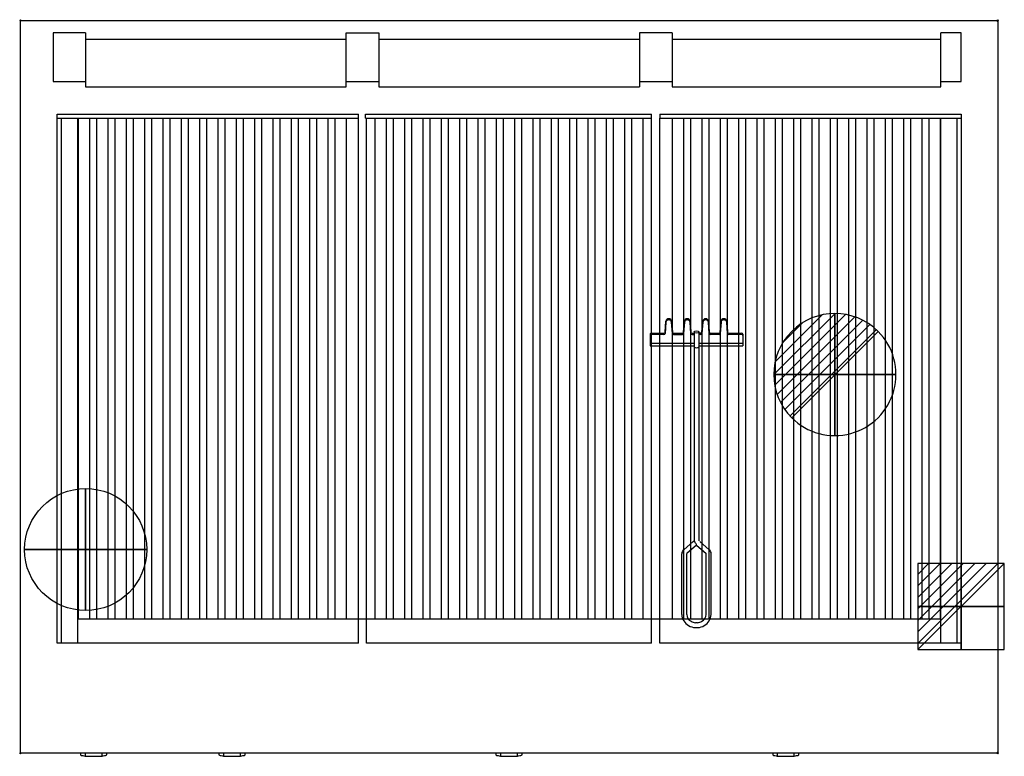
# Model space of a CAD drawing. Units: millimetres. Extents: x -1 to 1208, y -904 to 1.
import ezdxf

# ---------------------------------------------------------------- set-up
doc = ezdxf.new("R2010")
doc.units = ezdxf.units.MM
doc.header["$PDMODE"] = 3
for name, color, linetype in [('IQ_200_2D', 1, 'Continuous'), ('IQ_204_2D', 7, 'Continuous'), ('IQ_CON_COLDWATER_INT', 7, 'Continuous'), ('IQ_CON_DRAIN_INT', 7, 'Continuous'), ('IQ_CON_ELECTRICITY_INT', 7, 'Continuous'), ('IQ_INS_3D', 3, 'Continuous')]:
    doc.layers.add(name, color=color, linetype=linetype)

# ---------------------------------------------------------------- blocks, each defined once
blk = doc.blocks.new('*X3')
at = {"color": 0}
for p, q in [((313.99, 2209.04), (321.51, 2216.55)), ((314.11, 2207.74), (322.8, 2216.44)), ((314.16, 2210.62), (319.93, 2216.39)), ((314.4, 2206.62), (323.93, 2216.15)), ((314.82, 2205.62), (324.92, 2215.72)), ((315.1, 2212.98), (317.57, 2215.44)), ((315.35, 2204.74), (325.8, 2215.19)), ((315.99, 2203.96), (326.58, 2214.56))]:
    blk.add_line(p, q, dxfattribs=at)
blk = doc.blocks.new('DRAIN')
blk.add_line((-2.121, -2.121), (2.121, 2.121))
at = {"extrusion": (-1, 0, 0)}
blk.add_line((0, 2.121, -2.121), (0, -2.121, 2.121), dxfattribs=at)
at = {"extrusion": (0, -1, 0)}
blk.add_line((-2.121, 0, -2.121), (2.121, 0, 2.121), dxfattribs=at)
for start, end in [(45, 225), (225, 45)]:
    blk.add_arc((0, 0), 3, start, end)
at = {"extrusion": (-1, 0, 0)}
for start, end in [(45, 225), (225, 45)]:
    blk.add_arc((0, 0), 3, start, end, dxfattribs=at)
at = {"extrusion": (0, -1, 0)}
for start, end in [(45, 225), (225, 45)]:
    blk.add_arc((0, 0), 3, start, end, dxfattribs=at)
at = {"xscale": 0.4000000000000909, "yscale": 0.4000000000000909, "zscale": 0.4000000000000909}
blk.add_blockref('*X3', (-128.597, -883.621), dxfattribs=at)
at = {"extrusion": (-1, 0, 0), "xscale": 0.3999999999999773, "yscale": 0.3999999999999773, "zscale": 0.3999999999999773}
blk.add_blockref('*X3', (-128.597, -883.621), dxfattribs=at)
at = {"extrusion": (0, -1, 0), "xscale": 0.4000000000000909, "yscale": 0.4000000000000909, "zscale": 0.4000000000000909}
blk.add_blockref('*X3', (-128.597, -883.621), dxfattribs=at)
blk = doc.blocks.new('COLDWATER')
blk.add_circle((0, 0), 3)
at = {"extrusion": (-1, 0, 0)}
blk.add_circle((0, 0), 3, dxfattribs=at)
at = {"extrusion": (0, 1, 0)}
blk.add_circle((0, 0), 3, dxfattribs=at)
blk = doc.blocks.new('*X2')
at = {"color": 0}
for p, q in [((286.774344, 2204.447934), (296.618251, 2214.291842)), ((286.774344, 2205.862148), (295.204037, 2214.291842)), ((286.774344, 2207.276361), (293.789824, 2214.291842)), ((286.774344, 2208.690575), (292.37561, 2214.291842)), ((286.774344, 2210.104788), (290.961397, 2214.291842)), ((286.774344, 2211.519002), (289.547183, 2214.291842)), ((286.774344, 2212.933216), (288.13297, 2214.291842))]:
    blk.add_line(p, q, dxfattribs=at)
blk = doc.blocks.new('ELECTRICITY')
for p, q in [((2.121, 2.121), (-2.121, 2.121)), ((-2.121, 2.121), (-2.121, -2.121)), ((-2.121, -2.121), (2.121, 2.121)), ((2.121, -2.121), (2.121, 2.121)), ((-2.121, -2.121), (2.121, -2.121))]:
    blk.add_line(p, q)
at = {"extrusion": (-1, 0, 0)}
for p, q in [((0, -2.121, 2.121), (0, 2.121, 2.121)), ((0, 2.121, -2.121), (0, -2.121, -2.121)), ((0, 2.121, 2.121), (0, 2.121, -2.121)), ((0, 2.121, -2.121), (0, -2.121, 2.121)), ((0, -2.121, -2.121), (0, -2.121, 2.121))]:
    blk.add_line(p, q, dxfattribs=at)
at = {"extrusion": (0, -1, 0)}
for p, q in [((2.121, 0, 2.121), (-2.121, 0, 2.121)), ((-2.121, 0, -2.121), (2.121, 0, -2.121)), ((-2.121, 0, 2.121), (-2.121, 0, -2.121)), ((-2.121, 0, -2.121), (2.121, 0, 2.121)), ((2.121, 0, -2.121), (2.121, 0, 2.121))]:
    blk.add_line(p, q, dxfattribs=at)
at = {"xscale": 0.4000000000000909, "yscale": 0.4000000000000909, "zscale": 0.4000000000000909}
blk.add_blockref('*X2', (-116.831, -883.595), dxfattribs=at)
at = {"extrusion": (-1, 0, 0), "xscale": 0.3999999999999773, "yscale": 0.3999999999999773, "zscale": 0.3999999999999773}
blk.add_blockref('*X2', (-116.831, -883.595), dxfattribs=at)
at = {"extrusion": (0, -1, 0), "xscale": 0.4000000000000909, "yscale": 0.4000000000000909, "zscale": 0.4000000000000909}
blk.add_blockref('*X2', (-116.831, -883.595), dxfattribs=at)
blk = doc.blocks.new('Scraper - Scraper-3521856-Ref_ Level')
at = {"layer": 'IQ_204_2D'}
for p, q in [((359.1, 22.1), (360.1, 35.7)), ((360.1, 34.2), (359.1, 20.6)), ((367.1, 35.7), (368.1, 22.1)), ((368.1, 20.6), (367.1, 34.2)), ((381.8, 22.1), (382.8, 35.7)), ((382.8, 34.2), (381.8, 20.6)), ((389.8, 35.7), (390.7, 22.1)), ((390.7, 20.6), (389.8, 34.2)), ((404.4, 22.1), (405.4, 35.7)), ((405.4, 34.2), (404.4, 20.6)), ((412.4, 35.7), (413.4, 22.1)), ((413.4, 20.6), (412.4, 34.2)), ((426.8, 22.1), (427.8, 35.7)), ((427.8, 34.2), (426.8, 20.6)), ((434.8, 35.7), (435.7, 22.1)), ((435.7, 20.6), (434.8, 34.2)), ((340.6, 19.5), (340.6, 5.3)), ((342.1, 20.8), (357.6, 20.8)), ((357.6, 19.3), (342.1, 19.3)), ((369.6, 20.8), (380.3, 20.8)), ((369.6, 19.3), (380.3, 19.3)), ((392.2, 20.8), (394.6, 20.8)), ((392.2, 19.3), (394.6, 19.3)), ((394.6, 22.2), (394.6, -235.6)), ((400.6, 22.2), (400.6, -234.4)), ((402.9, 20.8), (400.6, 20.8)), ((402.9, 19.3), (400.6, 19.3)), ((414.9, 20.8), (425.3, 20.8)), ((425.3, 19.3), (414.9, 19.3)), ((437.2, 20.8), (453.1, 20.8)), ((453.1, 19.3), (437.2, 19.3)), ((454.6, 19.5), (454.6, 5.3)), ((394.6, 8.3), (340.6, 8.3)), ((340.6, 5.3), (394.6, 5.3)), ((454.6, 8.3), (400.6, 8.3)), ((400.6, 5.3), (454.6, 5.3)), ((393.6, -235.2), (382, -245.2)), ((397.6, -239.6), (385.6, -250)), ((397.6, -239.6), (409.6, -250)), ((401.7, -235.2), (413.3, -245.2)), ((379.6, -324.8), (379.6, -250.3)), ((385.6, -324.7), (385.6, -250)), ((409.6, -324.7), (409.6, -250)), ((415.6, -324.8), (415.6, -250.3)), ((396.4, -334.8), (398.8, -334.8)), ((396.3, -340.8), (399, -340.8))]:
    blk.add_line(p, q, dxfattribs=at)
for centre, radius, start, end in [((397.6, 7.5), 4.72, 230.5361, 309.4639), ((386.3, -250.3), 6.64, 130, 180), ((409, -250.3), 6.64, 360, 50), ((395.1, -324.5), 15.5, 181.1468, 242.8532), ((395.1, -324.5), 9.49, 181.4615, 244.1798), ((400.1, -324.5), 9.49, 295.8202, 358.5385), ((400.1, -324.5), 15.5, 297.1468, 358.8532), ((397, -323.6), 17.3, 238.5957, 267.4043), ((397, -323.6), 11.3, 237.4422, 266.786), ((398.2, -323.6), 11.3, 273.214, 302.5578), ((398.2, -323.6), 17.3, 272.5957, 301.4043)]:
    blk.add_arc(centre, radius, start, end, dxfattribs=at)
for centre, major_axis, ratio, start_param, end_param in [((363.6, 35.6), (3.5, 0), 0.866024, 0.061959, 3.079633), ((363.6, 34.1), (3.5, 0), 0.866024, 0.061959, 3.079633), ((386.3, 35.6), (3.5, 0), 0.866024, 0.061959, 3.079633), ((386.3, 34.1), (3.5, 0), 0.866024, 0.061959, 3.079633), ((408.9, 35.6), (3.5, 0), 0.866024, 0.061959, 3.079633), ((408.9, 34.1), (3.5, 0), 0.866024, 0.061959, 3.079633), ((431.3, 35.6), (3.5, 0), 0.866024, 0.061959, 3.079633), ((431.3, 34.1), (3.5, 0), 0.866024, 0.061959, 3.079633), ((342.1, 19.5), (1.5, 0), 0.866024, 1.570796, 3.141593), ((342.1, 18), (-1.5, 0), 0.866024, 4.712389, 6.283185), ((357.6, 22.1), (1.5, 0), 0.866024, 4.712389, 6.221226), ((357.6, 20.6), (1.5, 0), 0.866024, 4.712389, 6.221226), ((369.6, 22.1), (1.5, 0), 0.866024, 3.203551, 4.712389), ((369.6, 20.6), (1.5, 0), 0.866024, 3.203551, 4.712389), ((380.3, 22.1), (1.5, 0), 0.866024, 4.712389, 6.221226), ((380.3, 20.6), (1.5, 0), 0.866024, 4.712389, 6.221226), ((392.2, 22.1), (1.5, 0), 0.866024, 3.203551, 4.712389), ((392.2, 20.6), (1.5, 0), 0.866024, 3.203551, 4.712389), ((402.9, 22.1), (1.5, 0), 0.866024, 4.712389, 6.221226), ((402.9, 20.6), (1.5, 0), 0.866024, 4.712389, 6.221226), ((414.9, 22.1), (1.5, 0), 0.866024, 3.203551, 4.712389), ((414.9, 20.6), (1.5, 0), 0.866024, 3.203551, 4.712389), ((425.3, 22.1), (1.5, 0), 0.866024, 4.712389, 6.221226), ((425.3, 20.6), (1.5, 0), 0.866024, 4.712389, 6.221226), ((437.2, 22.1), (1.5, 0), 0.866024, 3.203551, 4.712389), ((437.2, 20.6), (1.5, 0), 0.866024, 3.203551, 4.712389), ((453.1, 19.5), (1.5, 0), 0.866024, 0, 1.570796), ((453.1, 18), (1.5, 0), 0.866024, 0, 1.570796), ((395.5, -237.5), (-1.96, 2.27), 0.353553, 3.529189, 6.282963)]:
    blk.add_ellipse(centre, major_axis=major_axis, ratio=ratio, start_param=start_param, end_param=end_param, dxfattribs=at)
blk.add_ellipse((397.6, 22.2), major_axis=(3, 0), ratio=0.499338, dxfattribs=at)

msp = doc.modelspace()

# ---------------------------------------------------------------- linework, layer by layer
at = {"layer": 'IQ_200_2D'}
for p, q in [((0, -850), (0, 0)), ((0, -900), (0, 0)), ((0, 0), (1200, 0)), ((1200, 0), (1200, -900)), ((1200, -900), (0, -900))]:
    msp.add_line(p, q, dxfattribs=at)
at = {"layer": 'IQ_204_2D'}
for p, q in [((80, -15), (40, -15)), ((40, -15), (40, -75)), ((80, -15), (80, -81.6)), ((80, -22.9), (400, -22.9)), ((400, -15), (440, -15)), ((400, -81.6), (400, -15)), ((440, -15), (440, -81.6)), ((440, -22.9), (760, -22.9)), ((800, -15), (760, -15)), ((760, -15), (760, -81.6)), ((800, -15), (800, -81.6)), ((800, -22.9), (1130, -22.9)), ((1130, -81.6), (1130, -15)), ((1155, -15), (1130, -15)), ((1155, -75), (1155, -15)), ((40, -75), (80, -75)), ((80, -81.6), (400, -81.6)), ((440, -75.2), (400, -75.2)), ((440, -81.6), (760, -81.6)), ((760, -75), (800, -75)), ((800, -81.6), (1130, -81.6)), ((1130, -75), (1155, -75)), ((45, -765), (45, -115)), ((45, -115), (415, -115)), ((45, -120), (415, -120)), ((50, -120), (50, -765)), ((70, -120), (70, -765)), ((70.9, -120), (70.9, -735)), ((84.8, -120), (84.8, -735)), ((93.4, -120), (93.4, -735)), ((107.3, -120), (107.3, -735)), ((115.9, -120), (115.9, -735)), ((129.8, -120), (129.8, -735)), ((138.4, -120), (138.4, -735)), ((152.3, -120), (152.3, -735)), ((160.9, -120), (160.9, -735)), ((174.8, -120), (174.8, -735)), ((183.4, -120), (183.4, -735)), ((197.3, -120), (197.3, -735)), ((205.9, -120), (205.9, -735)), ((219.8, -120), (219.8, -735)), ((228.4, -120), (228.4, -735)), ((242.3, -120), (242.3, -735)), ((250.9, -120), (250.9, -735)), ((264.8, -120), (264.8, -735)), ((273.4, -120), (273.4, -735)), ((287.3, -120), (287.3, -735)), ((295.9, -120), (295.9, -735)), ((309.8, -120), (309.8, -735)), ((318.4, -120), (318.4, -735)), ((332.3, -120), (332.3, -735)), ((340.9, -120), (340.9, -735)), ((354.8, -120), (354.8, -735)), ((363.4, -120), (363.4, -735)), ((377.3, -120), (377.3, -735)), ((385.9, -120), (385.9, -735)), ((399.8, -120), (399.8, -735)), ((415, -120), (415, -115)), ((415, -765), (415, -120)), ((423.5, -115), (775, -115)), ((423.5, -120), (423.5, -115)), ((423.5, -120), (775, -120)), ((425, -765), (425, -120)), ((435.2, -120), (435.2, -735)), ((449.1, -120), (449.1, -735)), ((457.7, -120), (457.7, -735)), ((471.6, -120), (471.6, -735)), ((480.2, -120), (480.2, -735)), ((494.1, -120), (494.1, -735)), ((502.7, -120), (502.7, -735)), ((516.6, -120), (516.6, -735)), ((525.2, -120), (525.2, -735)), ((539.1, -120), (539.1, -735)), ((547.7, -120), (547.7, -735)), ((561.6, -120), (561.6, -735)), ((570.2, -120), (570.2, -735)), ((584.1, -120), (584.1, -735)), ((592.7, -120), (592.7, -735)), ((606.6, -120), (606.6, -735)), ((615.2, -120), (615.2, -735)), ((629.1, -120), (629.1, -735)), ((637.7, -120), (637.7, -735)), ((651.6, -120), (651.6, -735)), ((660.2, -120), (660.2, -735)), ((674.1, -120), (674.1, -735)), ((682.7, -120), (682.7, -735)), ((696.6, -120), (696.6, -735)), ((705.2, -120), (705.2, -735)), ((719.1, -120), (719.1, -735)), ((727.7, -120), (727.7, -735)), ((741.6, -120), (741.6, -735)), ((750.2, -120), (750.2, -735)), ((764.1, -120), (764.1, -735)), ((775, -120), (775, -115)), ((775, -765), (775, -120)), ((785, -115), (785, -120)), ((785, -115), (1155, -115)), ((785, -765), (785, -120)), ((785, -120), (1155, -120)), ((800.2, -120), (800.2, -735)), ((814.1, -120), (814.1, -735)), ((822.7, -120), (822.7, -735)), ((836.6, -120), (836.6, -735)), ((845.2, -120), (845.2, -735)), ((859.1, -120), (859.1, -735)), ((867.7, -120), (867.7, -735)), ((881.6, -120), (881.6, -735)), ((890.2, -120), (890.2, -735)), ((904.1, -120), (904.1, -735)), ((912.7, -120), (912.7, -735)), ((926.6, -120), (926.6, -735)), ((935.2, -120), (935.2, -735)), ((949.1, -120), (949.1, -735)), ((957.7, -120), (957.7, -735)), ((971.6, -120), (971.6, -735)), ((980.2, -120), (980.2, -735)), ((994.1, -120), (994.1, -735)), ((1002.7, -120), (1002.7, -735)), ((1016.6, -120), (1016.6, -735)), ((1025.2, -120), (1025.2, -735)), ((1039.1, -120), (1039.1, -735)), ((1047.7, -120), (1047.7, -735)), ((1061.6, -120), (1061.6, -735)), ((1070.2, -120), (1070.2, -735)), ((1084.1, -120), (1084.1, -735)), ((1092.7, -120), (1092.7, -735)), ((1106.6, -120), (1106.6, -735)), ((1115.2, -120), (1115.2, -735)), ((1129.1, -120), (1129.1, -735)), ((1130, -735), (1130, -120)), ((1150, -765), (1150, -120)), ((1155, -115), (1155, -765)), ((70, -735), (1130, -735)), ((1130, -765), (1130, -735)), ((415, -765), (45, -765)), ((775, -765), (425, -765)), ((1155, -765), (785, -765)), ((73.7, -900), (73.7, -902.4)), ((79.3, -900), (79.3, -904.1)), ((100.2, -904.1), (79.3, -904.1)), ((100.2, -904.1), (100.2, -900)), ((105.9, -902.4), (105.9, -900)), ((243.7, -900), (243.7, -902.4)), ((249.3, -900), (249.3, -904.1)), ((270.2, -904.1), (249.3, -904.1)), ((270.2, -904.1), (270.2, -900)), ((275.9, -902.4), (275.9, -900)), ((583.7, -900), (583.7, -902.4)), ((589.3, -900), (589.3, -904.1)), ((610.2, -904.1), (589.3, -904.1)), ((610.2, -904.1), (610.2, -900)), ((615.9, -902.4), (615.9, -900)), ((923.7, -900), (923.7, -902.4)), ((929.3, -900), (929.3, -904.1)), ((950.2, -904.1), (929.3, -904.1)), ((950.2, -904.1), (950.2, -900)), ((955.9, -902.4), (955.9, -900))]:
    msp.add_line(p, q, dxfattribs=at)
for centre, start_param, end_param in [((83.4, -860.8), 2.862883, 3.026105), ((96.1, -860.8), 3.25708, 3.420302), ((253.4, -860.8), 2.862883, 3.026105), ((266.1, -860.8), 3.25708, 3.420302), ((593.4, -860.8), 2.862883, 3.026105), ((606.1, -860.8), 3.25708, 3.420302), ((933.4, -860.8), 2.862883, 3.026105), ((946.1, -860.8), 3.25708, 3.420302)]:
    msp.add_ellipse(centre, major_axis=(0, 43.3), ratio=0.819152, start_param=start_param, end_param=end_param, dxfattribs=at)
at = {"layer": 'IQ_INS_3D'}
for p in [(0, 0), (1200, 0), (0, -900), (1200, -900)]:
    msp.add_point(p, dxfattribs=at)

# ---------------------------------------------------------------- block references
at = {"layer": 'IQ_204_2D'}
msp.add_blockref('Scraper - Scraper-3521856-Ref_ Level', (432.4, -405), dxfattribs=at)
at = {"layer": 'IQ_CON_COLDWATER_INT', "xscale": 25, "yscale": 25, "zscale": 25}
msp.add_blockref('COLDWATER', (80, -650), dxfattribs=at)
at = {"layer": 'IQ_CON_DRAIN_INT', "xscale": 25, "yscale": 25, "zscale": 25}
msp.add_blockref('DRAIN', (1000, -435), dxfattribs=at)
at = {"layer": 'IQ_CON_ELECTRICITY_INT', "xscale": 25, "yscale": 25, "zscale": 25}
msp.add_blockref('ELECTRICITY', (1155, -720), dxfattribs=at)

doc.saveas('drawing.dxf')
